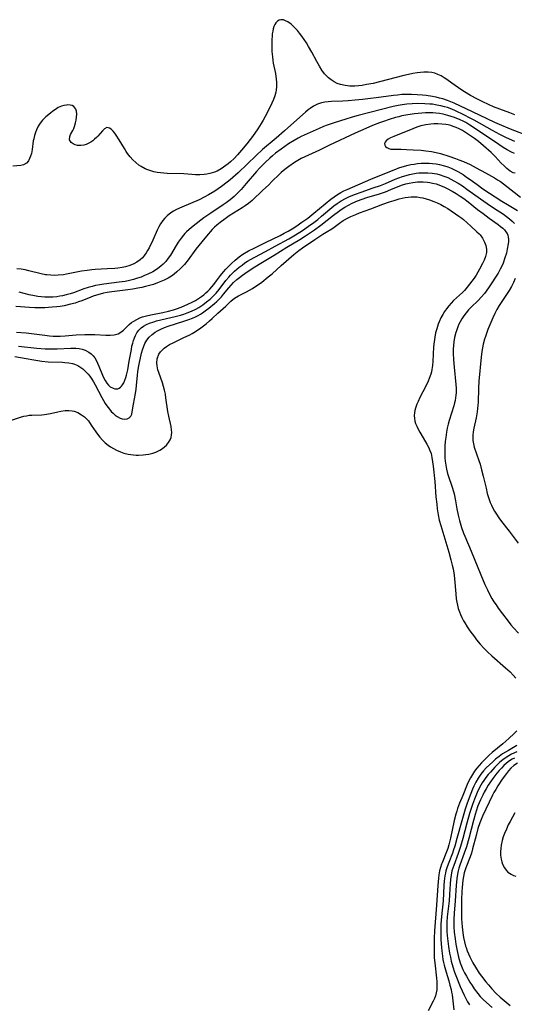
# Model space of a CAD drawing. Units: inches. Extents: x 2134697 to 2140166, y 197897 to 203356.
# Drawn here: x 2135060 to 2135155, y 200775 to 200965 of the extents above; entities that cross this region are included whole.
import ezdxf

# ---------------------------------------------------------------- set-up
doc = ezdxf.new("R2010")
doc.units = ezdxf.units.IN
doc.header["$MEASUREMENT"] = 0
doc.layers.add('c_08_T14S_R21E', color=5, linetype='Continuous')

msp = doc.modelspace()

# ---------------------------------------------------------------- linework, layer by layer
at = {"layer": 'c_08_T14S_R21E'}
for points in [[(2135155.29, 200946.99, 918), (2135154.32, 200947.37, 918), (2135152.37, 200948.06, 918), (2135151.17, 200948.51, 918), (2135150.31, 200948.88, 918), (2135148.99, 200949.51, 918), (2135148.03, 200950, 918), (2135146.7, 200950.72, 918), (2135145.53, 200951.39, 918), (2135145.05, 200951.7, 918), (2135144.39, 200952.15, 918), (2135143.1, 200953.1, 918), (2135142.12, 200953.79, 918), (2135141.62, 200954.12, 918), (2135141.02, 200954.47, 918), (2135140.41, 200954.78, 918), (2135139.82, 200955, 918), (2135139.2, 200955.15, 918), (2135138.55, 200955.22, 918), (2135137.7, 200955.21, 918), (2135137.04, 200955.16, 918), (2135136.37, 200955.07, 918), (2135135.58, 200954.93, 918), (2135134.72, 200954.75, 918), (2135133.85, 200954.55, 918), (2135129.09, 200953.32, 918), (2135127.87, 200953.04, 918), (2135126.63, 200952.79, 918), (2135125.75, 200952.65, 918), (2135125.05, 200952.56, 918), (2135124.37, 200952.52, 918), (2135123.86, 200952.5, 918), (2135123.35, 200952.52, 918), (2135122.49, 200952.6, 918), (2135121.59, 200952.8, 918), (2135120.96, 200953.03, 918), (2135120.36, 200953.33, 918), (2135119.8, 200953.69, 918), (2135119.27, 200954.11, 918), (2135118.89, 200954.47, 918), (2135118.51, 200954.9, 918), (2135117.99, 200955.61, 918), (2135117.52, 200956.37, 918), (2135117.01, 200957.26, 918), (2135116.04, 200959.08, 918), (2135115.41, 200960.18, 918), (2135115.01, 200960.84, 918), (2135114.56, 200961.51, 918), (2135114.1, 200962.15, 918), (2135113.68, 200962.7, 918), (2135113.25, 200963.23, 918), (2135112.81, 200963.72, 918), (2135112.42, 200964.11, 918), (2135112.03, 200964.46, 918), (2135111.39, 200964.91, 918), (2135110.97, 200965.14, 918), (2135110.56, 200965.28, 918), (2135110.06, 200965.33, 918), (2135109.73, 200965.26, 918), (2135109.4, 200965.07, 918), (2135109.06, 200964.7, 918), (2135108.88, 200964.38, 918), (2135108.72, 200964.02, 918), (2135108.59, 200963.6, 918), (2135108.48, 200963.14, 918), (2135108.4, 200962.63, 918), (2135108.34, 200962.1, 918), (2135108.31, 200961.58, 918), (2135108.28, 200960.41, 918), (2135108.32, 200959.19, 918), (2135108.41, 200958.13, 918), (2135108.5, 200957.47, 918), (2135108.59, 200956.95, 918), (2135109.02, 200954.94, 918), (2135109.11, 200954.38, 918), (2135109.16, 200953.93, 918), (2135109.21, 200953.18, 918), (2135109.2, 200952.43, 918), (2135109.12, 200951.7, 918), (2135109.06, 200951.37, 918), (2135108.86, 200950.6, 918), (2135108.61, 200949.91, 918), (2135108.32, 200949.22, 918), (2135107.81, 200948.15, 918), (2135107.02, 200946.63, 918), (2135106.65, 200945.96, 918), (2135106.26, 200945.29, 918), (2135105.58, 200944.25, 918), (2135104.56, 200942.8, 918), (2135104.1, 200942.17, 918), (2135103.46, 200941.34, 918), (2135102.45, 200940.12, 918), (2135101.66, 200939.21, 918), (2135101, 200938.52, 918), (2135100.32, 200937.89, 918), (2135099.89, 200937.52, 918), (2135099.44, 200937.17, 918), (2135098.98, 200936.83, 918), (2135098.51, 200936.52, 918), (2135097.73, 200936.1, 918), (2135097.2, 200935.88, 918), (2135096.32, 200935.63, 918), (2135095.77, 200935.53, 918), (2135095.2, 200935.45, 918), (2135094.41, 200935.4, 918), (2135093.54, 200935.4, 918), (2135092.83, 200935.43, 918), (2135091.31, 200935.54, 918), (2135088.06, 200935.66, 918), (2135086.77, 200935.75, 918), (2135086.13, 200935.83, 918), (2135085.5, 200935.95, 918), (2135084.9, 200936.12, 918), (2135084.36, 200936.31, 918), (2135083.83, 200936.55, 918), (2135083.02, 200937, 918), (2135082.62, 200937.27, 918), (2135082.01, 200937.74, 918), (2135081.44, 200938.27, 918), (2135080.92, 200938.85, 918), (2135080.44, 200939.47, 918), (2135080.16, 200939.89, 918), (2135079.8, 200940.47, 918), (2135078.79, 200942.16, 918), (2135078.23, 200943.03, 918), (2135077.97, 200943.4, 918), (2135077.62, 200943.83, 918), (2135077.28, 200944.17, 918), (2135076.96, 200944.4, 918), (2135076.41, 200944.49, 918), (2135075.97, 200944.27, 918), (2135075.55, 200943.88, 918), (2135074.69, 200942.87, 918), (2135074.4, 200942.56, 918), (2135074.06, 200942.24, 918), (2135073.7, 200941.95, 918), (2135073.32, 200941.68, 918), (2135072.92, 200941.46, 918), (2135072.45, 200941.26, 918), (2135071.96, 200941.12, 918), (2135071.36, 200941.03, 918), (2135070.74, 200941.05, 918), (2135070.28, 200941.17, 918), (2135069.88, 200941.35, 918), (2135069.49, 200941.65, 918), (2135069.2, 200942.13, 918), (2135069.25, 200942.75, 918), (2135069.42, 200943.14, 918), (2135069.82, 200943.94, 918), (2135070.01, 200944.35, 918), (2135070.15, 200944.71, 918), (2135070.38, 200945.43, 918), (2135070.49, 200945.92, 918), (2135070.58, 200946.53, 918), (2135070.6, 200947.12, 918), (2135070.54, 200947.68, 918), (2135070.43, 200948.03, 918), (2135070.26, 200948.33, 918), (2135070.01, 200948.57, 918), (2135069.7, 200948.74, 918), (2135069.32, 200948.84, 918), (2135068.89, 200948.88, 918), (2135068.61, 200948.86, 918), (2135068.13, 200948.78, 918), (2135067.65, 200948.64, 918), (2135067.04, 200948.36, 918), (2135066.49, 200948.02, 918), (2135066, 200947.67, 918), (2135065.51, 200947.29, 918), (2135064.64, 200946.55, 918), (2135064.01, 200945.92, 918), (2135063.55, 200945.37, 918), (2135063.16, 200944.78, 918), (2135062.82, 200944.09, 918), (2135062.6, 200943.52, 918), (2135062.42, 200942.94, 918), (2135062.28, 200942.34, 918), (2135062.2, 200941.91, 918), (2135061.98, 200940.27, 918), (2135061.83, 200939.52, 918), (2135061.68, 200939, 918), (2135061.49, 200938.5, 918), (2135061.25, 200938.06, 918), (2135060.86, 200937.6, 918), (2135060.29, 200937.29, 918), (2135059.78, 200937.19, 918), (2135058.26, 200937.08, 918)], [(2135158.09, 200942.8, 916), (2135154.42, 200944.22, 916), (2135152.31, 200945.08, 916), (2135151.42, 200945.48, 916), (2135148.43, 200946.91, 916), (2135145.85, 200948.12, 916), (2135143.57, 200949.23, 916), (2135142.92, 200949.5, 916), (2135142.27, 200949.74, 916), (2135141.36, 200950.03, 916), (2135140.71, 200950.2, 916), (2135140.06, 200950.35, 916), (2135139.37, 200950.48, 916), (2135138.13, 200950.67, 916), (2135137.42, 200950.75, 916), (2135136.42, 200950.84, 916), (2135135.27, 200950.89, 916), (2135134.41, 200950.9, 916), (2135133.4, 200950.86, 916), (2135132.61, 200950.79, 916), (2135131.82, 200950.7, 916), (2135128.46, 200950.22, 916), (2135127.37, 200950.09, 916), (2135125.81, 200949.92, 916), (2135124.38, 200949.79, 916), (2135123.09, 200949.69, 916), (2135122.01, 200949.62, 916), (2135119.84, 200949.53, 916), (2135119.18, 200949.48, 916), (2135118.53, 200949.39, 916), (2135117.88, 200949.25, 916), (2135117.11, 200949, 916), (2135116.39, 200948.65, 916), (2135115.71, 200948.21, 916), (2135115.34, 200947.93, 916), (2135114.84, 200947.5, 916), (2135112.57, 200945.46, 916), (2135110.73, 200943.88, 916), (2135109.15, 200942.48, 916), (2135106.52, 200940.26, 916), (2135105.25, 200939.09, 916), (2135101.78, 200935.74, 916), (2135100.78, 200934.85, 916), (2135100.26, 200934.42, 916), (2135099.65, 200933.94, 916), (2135098.58, 200933.15, 916), (2135097.91, 200932.68, 916), (2135097.26, 200932.25, 916), (2135096.09, 200931.54, 916), (2135095.33, 200931.12, 916), (2135094.25, 200930.58, 916), (2135090.89, 200929.14, 916), (2135089.85, 200928.65, 916), (2135089.3, 200928.35, 916), (2135088.78, 200928.02, 916), (2135088.05, 200927.46, 916), (2135087.61, 200927.04, 916), (2135087.22, 200926.57, 916), (2135086.78, 200925.91, 916), (2135086.46, 200925.31, 916), (2135086.16, 200924.7, 916), (2135085.3, 200922.77, 916), (2135084.57, 200921.26, 916), (2135084.3, 200920.78, 916), (2135084.02, 200920.31, 916), (2135083.71, 200919.85, 916), (2135083.31, 200919.37, 916), (2135082.86, 200918.93, 916), (2135082.22, 200918.48, 916), (2135081.64, 200918.17, 916), (2135080.86, 200917.87, 916), (2135080.03, 200917.64, 916), (2135079.37, 200917.5, 916), (2135078.54, 200917.38, 916), (2135077.95, 200917.31, 916), (2135076.48, 200917.21, 916), (2135074.18, 200917.09, 916), (2135073.51, 200917.03, 916), (2135072.61, 200916.92, 916), (2135071.52, 200916.76, 916), (2135068.63, 200916.2, 916), (2135068.01, 200916.09, 916), (2135067.04, 200915.98, 916), (2135066.31, 200915.95, 916), (2135065.57, 200915.97, 916), (2135064.84, 200916.04, 916), (2135064.53, 200916.08, 916), (2135063.71, 200916.24, 916), (2135061.34, 200916.84, 916), (2135060.64, 200917, 916), (2135059.85, 200917.14, 916), (2135059.05, 200917.25, 916)], [(2135155.24, 200941.84, 914), (2135153.66, 200942.55, 914), (2135152.39, 200943.17, 914), (2135150.94, 200943.92, 914), (2135147.38, 200945.93, 914), (2135146.62, 200946.35, 914), (2135145.4, 200946.97, 914), (2135143.83, 200947.71, 914), (2135143.1, 200948.03, 914), (2135142.26, 200948.35, 914), (2135141.66, 200948.53, 914), (2135140.94, 200948.71, 914), (2135140.22, 200948.86, 914), (2135139.37, 200948.99, 914), (2135138.87, 200949.04, 914), (2135137.85, 200949.11, 914), (2135136.43, 200949.12, 914), (2135135.45, 200949.09, 914), (2135134.43, 200949.02, 914), (2135133.48, 200948.9, 914), (2135132.7, 200948.75, 914), (2135131.74, 200948.54, 914), (2135125, 200946.81, 914), (2135123.85, 200946.49, 914), (2135122.61, 200946.12, 914), (2135120.36, 200945.42, 914), (2135119.02, 200944.98, 914), (2135118.27, 200944.7, 914), (2135117.45, 200944.35, 914), (2135113.99, 200942.76, 914), (2135113.39, 200942.47, 914), (2135112.59, 200942.03, 914), (2135111.54, 200941.38, 914), (2135110.09, 200940.36, 914), (2135109.02, 200939.54, 914), (2135108.42, 200939.05, 914), (2135107.92, 200938.61, 914), (2135106.99, 200937.75, 914), (2135106.55, 200937.32, 914), (2135105.92, 200936.67, 914), (2135105.35, 200936.04, 914), (2135103.37, 200933.73, 914), (2135102.35, 200932.57, 914), (2135101.71, 200931.88, 914), (2135101.01, 200931.21, 914), (2135100.28, 200930.57, 914), (2135099.45, 200929.95, 914), (2135098.9, 200929.58, 914), (2135096.49, 200928, 914), (2135095.19, 200927.08, 914), (2135093.11, 200925.49, 914), (2135092.33, 200924.84, 914), (2135091.84, 200924.39, 914), (2135091.52, 200924.05, 914), (2135091.22, 200923.72, 914), (2135090.78, 200923.17, 914), (2135090.23, 200922.37, 914), (2135089.82, 200921.73, 914), (2135088.69, 200919.89, 914), (2135088.29, 200919.28, 914), (2135087.79, 200918.65, 914), (2135087.31, 200918.15, 914), (2135086.82, 200917.71, 914), (2135086.29, 200917.3, 914), (2135085.79, 200916.98, 914), (2135085.28, 200916.67, 914), (2135084.36, 200916.21, 914), (2135083.72, 200915.91, 914), (2135083.05, 200915.64, 914), (2135082.35, 200915.39, 914), (2135081.57, 200915.16, 914), (2135080.78, 200914.96, 914), (2135079.98, 200914.8, 914), (2135078.81, 200914.62, 914), (2135075.83, 200914.25, 914), (2135075.03, 200914.13, 914), (2135074.23, 200913.98, 914), (2135073.56, 200913.82, 914), (2135072.82, 200913.61, 914), (2135072, 200913.34, 914), (2135069.99, 200912.62, 914), (2135069.34, 200912.41, 914), (2135068.58, 200912.19, 914), (2135067.82, 200912.01, 914), (2135067.34, 200911.92, 914), (2135066.73, 200911.84, 914), (2135065.95, 200911.76, 914), (2135065.17, 200911.73, 914), (2135064.45, 200911.75, 914), (2135063.74, 200911.8, 914), (2135063.09, 200911.88, 914), (2135062.44, 200911.99, 914), (2135061.4, 200912.21, 914), (2135059.44, 200912.71, 914)], [(2135155.2, 200939.47, 912), (2135154.63, 200939.74, 912), (2135153.82, 200940.18, 912), (2135153.03, 200940.66, 912), (2135152.17, 200941.22, 912), (2135148.45, 200943.76, 912), (2135146.6, 200944.98, 912), (2135145.78, 200945.46, 912), (2135145.26, 200945.73, 912), (2135144.72, 200945.98, 912), (2135143.64, 200946.42, 912), (2135142.98, 200946.65, 912), (2135142.31, 200946.85, 912), (2135141.41, 200947.07, 912), (2135140.72, 200947.19, 912), (2135140.03, 200947.28, 912), (2135139.4, 200947.33, 912), (2135138.74, 200947.34, 912), (2135138.01, 200947.33, 912), (2135137.28, 200947.29, 912), (2135135.87, 200947.15, 912), (2135134.59, 200946.97, 912), (2135133.46, 200946.74, 912), (2135132.84, 200946.59, 912), (2135132.21, 200946.43, 912), (2135130.99, 200946.08, 912), (2135129.86, 200945.7, 912), (2135129.14, 200945.43, 912), (2135127.77, 200944.88, 912), (2135126.5, 200944.34, 912), (2135124.4, 200943.39, 912), (2135119.44, 200941.08, 912), (2135117.55, 200940.16, 912), (2135114.66, 200938.84, 912), (2135113.97, 200938.51, 912), (2135113.3, 200938.15, 912), (2135112.67, 200937.75, 912), (2135111.6, 200937, 912), (2135110.85, 200936.43, 912), (2135110.12, 200935.84, 912), (2135109.7, 200935.46, 912), (2135108.39, 200934.13, 912), (2135107.65, 200933.41, 912), (2135106.55, 200932.4, 912), (2135104.49, 200930.45, 912), (2135103.79, 200929.86, 912), (2135103.15, 200929.38, 912), (2135102.57, 200928.99, 912), (2135100.09, 200927.44, 912), (2135099.3, 200926.91, 912), (2135098.34, 200926.2, 912), (2135097.7, 200925.67, 912), (2135097.23, 200925.24, 912), (2135096.78, 200924.79, 912), (2135096.4, 200924.39, 912), (2135096.04, 200923.98, 912), (2135095.36, 200923.17, 912), (2135093.64, 200921, 912), (2135092.11, 200918.96, 912), (2135091.41, 200918.08, 912), (2135091.18, 200917.81, 912), (2135090.59, 200917.2, 912), (2135089.97, 200916.63, 912), (2135089.44, 200916.21, 912), (2135088.89, 200915.82, 912), (2135088.26, 200915.44, 912), (2135087.52, 200915.05, 912), (2135086.86, 200914.75, 912), (2135086.18, 200914.49, 912), (2135085.41, 200914.23, 912), (2135084.67, 200914, 912), (2135083.9, 200913.79, 912), (2135083.16, 200913.62, 912), (2135082.42, 200913.47, 912), (2135081.41, 200913.3, 912), (2135080.47, 200913.18, 912), (2135077.36, 200912.79, 912), (2135076.51, 200912.65, 912), (2135075.77, 200912.5, 912), (2135075.1, 200912.34, 912), (2135074.43, 200912.14, 912), (2135073.78, 200911.93, 912), (2135073.34, 200911.77, 912), (2135071.59, 200911.07, 912), (2135070.94, 200910.83, 912), (2135070.28, 200910.62, 912), (2135069.39, 200910.37, 912), (2135068.16, 200910.11, 912), (2135067.37, 200909.98, 912), (2135066.78, 200909.9, 912), (2135065.82, 200909.8, 912), (2135064.41, 200909.71, 912), (2135063.24, 200909.69, 912), (2135062.5, 200909.7, 912), (2135061.45, 200909.75, 912), (2135058.85, 200909.98, 912)], [(2135155.31, 200935.67, 910), (2135154.98, 200935.79, 910), (2135154.35, 200936.1, 910), (2135154.03, 200936.32, 910), (2135153.72, 200936.58, 910), (2135153.19, 200937.09, 910), (2135152.64, 200937.65, 910), (2135151.5, 200938.92, 910), (2135150.7, 200939.7, 910), (2135149.22, 200941, 910), (2135148.22, 200941.84, 910), (2135147.48, 200942.39, 910), (2135146.91, 200942.79, 910), (2135145.74, 200943.57, 910), (2135145.14, 200943.93, 910), (2135144.49, 200944.27, 910), (2135143.92, 200944.52, 910), (2135143.35, 200944.74, 910), (2135142.87, 200944.88, 910), (2135142.39, 200945, 910), (2135141.93, 200945.09, 910), (2135141.16, 200945.19, 910), (2135140.39, 200945.23, 910), (2135139.61, 200945.22, 910), (2135139.01, 200945.17, 910), (2135138.05, 200945.03, 910), (2135137.1, 200944.81, 910), (2135136.3, 200944.56, 910), (2135135.55, 200944.29, 910), (2135131.89, 200942.8, 910), (2135131.23, 200942.5, 910), (2135130.79, 200942.25, 910), (2135130.41, 200941.96, 910), (2135130.21, 200941.71, 910), (2135130.11, 200941.41, 910), (2135130.13, 200941.12, 910), (2135130.27, 200940.85, 910), (2135130.52, 200940.63, 910), (2135130.91, 200940.44, 910), (2135131.31, 200940.36, 910), (2135131.77, 200940.33, 910), (2135133.3, 200940.3, 910), (2135134.32, 200940.26, 910), (2135135.62, 200940.21, 910), (2135137.19, 200940.11, 910), (2135138.04, 200940.04, 910), (2135139.16, 200939.89, 910), (2135140.06, 200939.7, 910), (2135140.93, 200939.47, 910), (2135142.51, 200938.98, 910), (2135143.81, 200938.52, 910), (2135144.46, 200938.27, 910), (2135145.34, 200937.92, 910), (2135146.62, 200937.35, 910), (2135147.82, 200936.75, 910), (2135149.6, 200935.77, 910), (2135151.34, 200934.78, 910), (2135151.92, 200934.43, 910), (2135152.48, 200934.07, 910), (2135153.1, 200933.62, 910), (2135155.14, 200932.02, 910), (2135156.38, 200931.08, 910)], [(2135058.95, 200905.01, 912), (2135060.81, 200904.84, 912), (2135064.42, 200904.39, 912), (2135065.34, 200904.3, 912), (2135066.05, 200904.25, 912), (2135066.76, 200904.22, 912), (2135067.4, 200904.23, 912), (2135068.33, 200904.28, 912), (2135070.5, 200904.47, 912), (2135072.19, 200904.56, 912), (2135073.4, 200904.56, 912), (2135074.09, 200904.54, 912), (2135076.22, 200904.42, 912), (2135077.09, 200904.41, 912), (2135077.86, 200904.47, 912), (2135078.6, 200904.66, 912), (2135079.15, 200904.99, 912), (2135079.61, 200905.38, 912), (2135080.72, 200906.45, 912), (2135081.19, 200906.84, 912), (2135081.64, 200907.15, 912), (2135082.2, 200907.47, 912), (2135082.8, 200907.75, 912), (2135083.32, 200907.94, 912), (2135084.11, 200908.17, 912), (2135084.93, 200908.36, 912), (2135087.24, 200908.8, 912), (2135088.33, 200909.03, 912), (2135089.29, 200909.29, 912), (2135089.91, 200909.49, 912), (2135090.79, 200909.82, 912), (2135092.09, 200910.39, 912), (2135092.9, 200910.78, 912), (2135093.54, 200911.12, 912), (2135094.15, 200911.49, 912), (2135094.71, 200911.88, 912), (2135095.15, 200912.21, 912), (2135095.58, 200912.57, 912), (2135095.94, 200912.91, 912), (2135096.29, 200913.27, 912), (2135096.7, 200913.72, 912), (2135097.1, 200914.19, 912), (2135097.64, 200914.89, 912), (2135098.4, 200915.92, 912), (2135098.99, 200916.67, 912), (2135099.41, 200917.15, 912), (2135099.85, 200917.62, 912), (2135100.51, 200918.28, 912), (2135101.22, 200918.92, 912), (2135101.96, 200919.51, 912), (2135102.73, 200920.05, 912), (2135103.8, 200920.68, 912), (2135104.86, 200921.23, 912), (2135107.06, 200922.33, 912), (2135109.89, 200923.69, 912), (2135110.67, 200924.08, 912), (2135111.45, 200924.5, 912), (2135112.23, 200924.97, 912), (2135112.94, 200925.43, 912), (2135114.11, 200926.23, 912), (2135115.25, 200927.04, 912), (2135116.41, 200927.96, 912), (2135119.69, 200930.67, 912), (2135120.34, 200931.15, 912), (2135120.97, 200931.56, 912), (2135121.62, 200931.94, 912), (2135122.23, 200932.26, 912), (2135122.86, 200932.55, 912), (2135127.41, 200934.52, 912), (2135130.78, 200935.92, 912), (2135132.25, 200936.5, 912), (2135132.82, 200936.71, 912), (2135133.51, 200936.93, 912), (2135134.63, 200937.23, 912), (2135135.16, 200937.34, 912), (2135135.81, 200937.46, 912), (2135136.46, 200937.54, 912), (2135137.14, 200937.6, 912), (2135137.83, 200937.63, 912), (2135138.7, 200937.61, 912), (2135139.38, 200937.56, 912), (2135140.06, 200937.47, 912), (2135140.72, 200937.34, 912), (2135141.7, 200937.09, 912), (2135142.3, 200936.89, 912), (2135142.96, 200936.64, 912), (2135143.62, 200936.34, 912), (2135144.27, 200936.01, 912), (2135145.27, 200935.41, 912), (2135145.96, 200934.95, 912), (2135146.64, 200934.46, 912), (2135147.96, 200933.48, 912), (2135149.07, 200932.7, 912), (2135152.75, 200930.32, 912), (2135153.88, 200929.62, 912), (2135155.81, 200928.51, 912)], [(2135059.33, 200902.32, 914), (2135062.91, 200901.92, 914), (2135064.47, 200901.8, 914), (2135065.65, 200901.76, 914), (2135066.82, 200901.78, 914), (2135069.43, 200901.92, 914), (2135069.93, 200901.92, 914), (2135070.43, 200901.9, 914), (2135071.09, 200901.81, 914), (2135071.66, 200901.68, 914), (2135072.22, 200901.49, 914), (2135072.92, 200901.13, 914), (2135073.37, 200900.8, 914), (2135073.77, 200900.4, 914), (2135074.08, 200900.02, 914), (2135074.35, 200899.6, 914), (2135074.64, 200899.04, 914), (2135074.89, 200898.46, 914), (2135075.59, 200896.7, 914), (2135075.79, 200896.26, 914), (2135076.09, 200895.69, 914), (2135076.41, 200895.17, 914), (2135076.74, 200894.76, 914), (2135077.07, 200894.45, 914), (2135077.61, 200894.15, 914), (2135077.93, 200894.07, 914), (2135078.25, 200894.05, 914), (2135078.53, 200894.08, 914), (2135078.8, 200894.18, 914), (2135079.05, 200894.35, 914), (2135079.28, 200894.58, 914), (2135079.46, 200894.82, 914), (2135079.69, 200895.22, 914), (2135079.9, 200895.72, 914), (2135080.09, 200896.27, 914), (2135080.21, 200896.7, 914), (2135080.45, 200897.74, 914), (2135080.76, 200899.38, 914), (2135081.15, 200901.66, 914), (2135081.27, 200902.29, 914), (2135081.42, 200902.9, 914), (2135081.56, 200903.4, 914), (2135081.74, 200903.87, 914), (2135081.96, 200904.37, 914), (2135082.21, 200904.84, 914), (2135082.6, 200905.36, 914), (2135082.83, 200905.62, 914), (2135083.07, 200905.83, 914), (2135083.48, 200906.13, 914), (2135084.05, 200906.45, 914), (2135084.66, 200906.72, 914), (2135085.5, 200907.01, 914), (2135086.03, 200907.16, 914), (2135089.65, 200908.01, 914), (2135090.67, 200908.29, 914), (2135091.27, 200908.48, 914), (2135091.97, 200908.73, 914), (2135092.8, 200909.07, 914), (2135093.6, 200909.46, 914), (2135094.18, 200909.78, 914), (2135094.96, 200910.28, 914), (2135095.71, 200910.82, 914), (2135096.41, 200911.39, 914), (2135096.99, 200911.92, 914), (2135097.54, 200912.5, 914), (2135098.12, 200913.22, 914), (2135099.41, 200914.94, 914), (2135099.99, 200915.64, 914), (2135100.34, 200916.02, 914), (2135101.09, 200916.75, 914), (2135102.01, 200917.53, 914), (2135102.54, 200917.95, 914), (2135103.11, 200918.36, 914), (2135103.61, 200918.69, 914), (2135104.19, 200919.03, 914), (2135105.04, 200919.5, 914), (2135107.08, 200920.57, 914), (2135108.93, 200921.59, 914), (2135111.6, 200923.03, 914), (2135112.89, 200923.78, 914), (2135114.22, 200924.64, 914), (2135115.37, 200925.45, 914), (2135116.41, 200926.2, 914), (2135117.17, 200926.78, 914), (2135117.91, 200927.37, 914), (2135120.3, 200929.37, 914), (2135120.93, 200929.85, 914), (2135121.33, 200930.12, 914), (2135121.71, 200930.37, 914), (2135122.52, 200930.81, 914), (2135123.32, 200931.19, 914), (2135124.47, 200931.65, 914), (2135125.59, 200932.06, 914), (2135127.91, 200932.84, 914), (2135129.31, 200933.34, 914), (2135130.26, 200933.71, 914), (2135132.13, 200934.51, 914), (2135132.83, 200934.79, 914), (2135133.54, 200935.04, 914), (2135134.28, 200935.27, 914), (2135134.91, 200935.43, 914), (2135135.54, 200935.57, 914), (2135136.18, 200935.67, 914), (2135136.7, 200935.73, 914), (2135137.56, 200935.79, 914), (2135138.43, 200935.78, 914), (2135139.29, 200935.7, 914), (2135140.18, 200935.54, 914), (2135140.86, 200935.36, 914), (2135141.52, 200935.14, 914), (2135142.31, 200934.83, 914), (2135142.91, 200934.54, 914), (2135143.5, 200934.23, 914), (2135144.33, 200933.75, 914), (2135145.14, 200933.22, 914), (2135146.01, 200932.63, 914), (2135148.61, 200930.76, 914), (2135149.9, 200929.86, 914), (2135151.14, 200929.02, 914), (2135153.05, 200927.76, 914), (2135153.66, 200927.33, 914), (2135154.25, 200926.88, 914), (2135154.76, 200926.43, 914), (2135155.22, 200925.96, 914)], [(2135058.63, 200900.32, 916), (2135060.81, 200899.89, 916), (2135062.28, 200899.62, 916), (2135063.85, 200899.39, 916), (2135065.08, 200899.28, 916), (2135067.84, 200899.18, 916), (2135068.31, 200899.15, 916), (2135069.07, 200899.08, 916), (2135069.81, 200898.94, 916), (2135070.15, 200898.84, 916), (2135070.8, 200898.57, 916), (2135071.4, 200898.2, 916), (2135071.79, 200897.91, 916), (2135072.32, 200897.41, 916), (2135072.82, 200896.86, 916), (2135073.13, 200896.47, 916), (2135073.5, 200895.95, 916), (2135073.85, 200895.4, 916), (2135074.17, 200894.83, 916), (2135075.47, 200892.35, 916), (2135076.11, 200891.23, 916), (2135076.39, 200890.8, 916), (2135076.9, 200890.11, 916), (2135077.26, 200889.7, 916), (2135077.64, 200889.33, 916), (2135078.03, 200888.98, 916), (2135078.44, 200888.68, 916), (2135078.99, 200888.39, 916), (2135079.41, 200888.25, 916), (2135079.91, 200888.2, 916), (2135080.35, 200888.28, 916), (2135080.72, 200888.46, 916), (2135081.03, 200888.77, 916), (2135081.22, 200889.15, 916), (2135081.32, 200889.58, 916), (2135081.55, 200891.08, 916), (2135081.93, 200893.16, 916), (2135082.06, 200893.96, 916), (2135082.14, 200894.68, 916), (2135082.32, 200896.67, 916), (2135082.4, 200897.36, 916), (2135082.55, 200898.18, 916), (2135082.68, 200898.83, 916), (2135083.14, 200900.91, 916), (2135083.33, 200901.61, 916), (2135083.55, 200902.28, 916), (2135083.77, 200902.79, 916), (2135084.15, 200903.43, 916), (2135084.61, 200904.01, 916), (2135085.15, 200904.52, 916), (2135085.75, 200904.97, 916), (2135086.19, 200905.24, 916), (2135086.87, 200905.59, 916), (2135087.59, 200905.9, 916), (2135088.3, 200906.15, 916), (2135091.27, 200907.09, 916), (2135092.28, 200907.43, 916), (2135092.99, 200907.71, 916), (2135093.55, 200907.96, 916), (2135094.09, 200908.23, 916), (2135094.51, 200908.47, 916), (2135094.93, 200908.73, 916), (2135095.7, 200909.28, 916), (2135096.14, 200909.62, 916), (2135097.22, 200910.51, 916), (2135097.69, 200910.94, 916), (2135098.13, 200911.38, 916), (2135098.55, 200911.83, 916), (2135098.95, 200912.3, 916), (2135099.97, 200913.56, 916), (2135100.43, 200914.09, 916), (2135100.92, 200914.6, 916), (2135101.51, 200915.14, 916), (2135102.05, 200915.58, 916), (2135102.62, 200916.02, 916), (2135103.53, 200916.67, 916), (2135104.99, 200917.63, 916), (2135106.19, 200918.35, 916), (2135108.74, 200919.84, 916), (2135111.22, 200921.39, 916), (2135113.74, 200922.91, 916), (2135114.84, 200923.61, 916), (2135116.53, 200924.76, 916), (2135117.79, 200925.66, 916), (2135119.02, 200926.6, 916), (2135120.22, 200927.58, 916), (2135121.16, 200928.32, 916), (2135121.69, 200928.69, 916), (2135122.42, 200929.15, 916), (2135123.11, 200929.53, 916), (2135123.81, 200929.88, 916), (2135124.85, 200930.33, 916), (2135125.76, 200930.66, 916), (2135126.69, 200930.97, 916), (2135129.1, 200931.72, 916), (2135130.26, 200932.12, 916), (2135131.32, 200932.53, 916), (2135132.73, 200933.11, 916), (2135133.59, 200933.42, 916), (2135134.22, 200933.62, 916), (2135134.88, 200933.77, 916), (2135135.54, 200933.9, 916), (2135136.48, 200934.01, 916), (2135137.03, 200934.03, 916), (2135137.58, 200934.02, 916), (2135138.38, 200933.96, 916), (2135138.87, 200933.89, 916), (2135139.35, 200933.79, 916), (2135140.06, 200933.61, 916), (2135140.88, 200933.34, 916), (2135141.68, 200933, 916), (2135142.09, 200932.81, 916), (2135143.15, 200932.24, 916), (2135143.91, 200931.78, 916), (2135144.68, 200931.28, 916), (2135145.39, 200930.8, 916), (2135146.26, 200930.15, 916), (2135148.08, 200928.71, 916), (2135149.16, 200927.88, 916), (2135150.31, 200927.03, 916), (2135152.07, 200925.78, 916), (2135152.53, 200925.43, 916), (2135152.97, 200925.06, 916), (2135153.29, 200924.74, 916), (2135153.56, 200924.4, 916), (2135153.77, 200924.07, 916), (2135153.91, 200923.73, 916), (2135154.01, 200923.32, 916), (2135154.05, 200922.9, 916), (2135154.04, 200922.47, 916), (2135153.99, 200922.05, 916), (2135153.81, 200921.04, 916), (2135153.63, 200920.25, 916), (2135153.36, 200919.34, 916), (2135153.01, 200918.33, 916), (2135152.75, 200917.73, 916), (2135152.46, 200917.14, 916), (2135152.02, 200916.36, 916), (2135151.54, 200915.59, 916), (2135150.83, 200914.5, 916), (2135150.18, 200913.54, 916), (2135149.38, 200912.47, 916), (2135148.82, 200911.79, 916), (2135148.18, 200911.11, 916), (2135146.82, 200909.79, 916), (2135146.34, 200909.29, 916), (2135145.84, 200908.73, 916), (2135145.43, 200908.17, 916), (2135145.04, 200907.59, 916), (2135144.7, 200906.99, 916), (2135144.47, 200906.52, 916), (2135144.25, 200906.03, 916), (2135144.04, 200905.47, 916), (2135143.85, 200904.9, 916), (2135143.61, 200903.98, 916), (2135143.46, 200903.13, 916), (2135143.39, 200902.44, 916), (2135143.35, 200901.68, 916), (2135143.35, 200900.92, 916), (2135143.41, 200899.68, 916), (2135143.52, 200898.26, 916), (2135143.89, 200894.92, 916), (2135143.93, 200894.17, 916), (2135143.91, 200893.28, 916), (2135143.87, 200892.8, 916), (2135143.81, 200892.32, 916), (2135143.72, 200891.82, 916), (2135143.61, 200891.33, 916), (2135143.45, 200890.75, 916), (2135142.59, 200887.94, 916), (2135142.4, 200887.2, 916), (2135142.22, 200886.46, 916), (2135142.08, 200885.71, 916), (2135141.92, 200884.66, 916), (2135141.82, 200883.85, 916), (2135141.76, 200883.04, 916), (2135141.73, 200882.17, 916), (2135141.73, 200881.34, 916), (2135141.76, 200880.72, 916), (2135141.81, 200880.11, 916), (2135141.92, 200879.28, 916), (2135142.06, 200878.56, 916), (2135142.28, 200877.73, 916), (2135142.54, 200876.92, 916), (2135143.06, 200875.42, 916), (2135143.24, 200874.84, 916), (2135143.53, 200873.76, 916), (2135143.8, 200872.43, 916), (2135144.08, 200870.86, 916), (2135144.32, 200869.65, 916), (2135144.57, 200868.62, 916), (2135144.97, 200867.26, 916), (2135145.36, 200866.18, 916), (2135145.58, 200865.63, 916), (2135146.84, 200862.73, 916), (2135148.69, 200858.13, 916), (2135149.49, 200856.24, 916), (2135149.96, 200855.22, 916), (2135150.51, 200854.14, 916), (2135150.85, 200853.54, 916), (2135151.21, 200852.95, 916), (2135151.64, 200852.31, 916), (2135152.08, 200851.68, 916), (2135152.88, 200850.6, 916), (2135153.97, 200849.19, 916), (2135154.52, 200848.51, 916), (2135155.04, 200847.89, 916), (2135155.95, 200846.85, 916)], [(2135057.41, 200887.84, 918), (2135059.72, 200888.56, 918), (2135060.39, 200888.75, 918), (2135060.9, 200888.86, 918), (2135061.41, 200888.94, 918), (2135061.92, 200888.99, 918), (2135063.88, 200889.04, 918), (2135064.39, 200889.08, 918), (2135064.77, 200889.14, 918), (2135065.54, 200889.31, 918), (2135066.92, 200889.64, 918), (2135067.53, 200889.75, 918), (2135068.39, 200889.85, 918), (2135069.06, 200889.86, 918), (2135069.71, 200889.81, 918), (2135070.13, 200889.71, 918), (2135070.84, 200889.45, 918), (2135071.5, 200889.06, 918), (2135072.07, 200888.63, 918), (2135072.42, 200888.3, 918), (2135072.84, 200887.85, 918), (2135073.41, 200887.06, 918), (2135074.26, 200885.76, 918), (2135074.6, 200885.28, 918), (2135075.06, 200884.7, 918), (2135075.55, 200884.16, 918), (2135076.11, 200883.64, 918), (2135076.7, 200883.17, 918), (2135077.14, 200882.86, 918), (2135077.69, 200882.52, 918), (2135078.26, 200882.22, 918), (2135079.03, 200881.86, 918), (2135079.71, 200881.63, 918), (2135080.57, 200881.43, 918), (2135081.07, 200881.35, 918), (2135081.58, 200881.3, 918), (2135082.06, 200881.27, 918), (2135082.54, 200881.27, 918), (2135083.42, 200881.3, 918), (2135083.97, 200881.36, 918), (2135084.52, 200881.45, 918), (2135085.31, 200881.64, 918), (2135085.9, 200881.85, 918), (2135086.69, 200882.23, 918), (2135087.16, 200882.52, 918), (2135087.59, 200882.84, 918), (2135087.94, 200883.17, 918), (2135088.34, 200883.66, 918), (2135088.65, 200884.19, 918), (2135088.82, 200884.65, 918), (2135088.92, 200885.14, 918), (2135088.95, 200885.62, 918), (2135088.92, 200886.11, 918), (2135088.82, 200886.77, 918), (2135088.38, 200888.8, 918), (2135088.23, 200889.69, 918), (2135087.85, 200892.31, 918), (2135087.73, 200893.05, 918), (2135087.58, 200893.77, 918), (2135087.39, 200894.5, 918), (2135087.17, 200895.19, 918), (2135086.46, 200897.18, 918), (2135086.29, 200897.75, 918), (2135086.13, 200898.47, 918), (2135086.08, 200899.1, 918), (2135086.14, 200899.85, 918), (2135086.46, 200900.74, 918), (2135086.77, 200901.19, 918), (2135087.15, 200901.6, 918), (2135087.52, 200901.91, 918), (2135087.92, 200902.21, 918), (2135088.53, 200902.59, 918), (2135089.21, 200902.96, 918), (2135091.19, 200903.88, 918), (2135092.48, 200904.51, 918), (2135092.91, 200904.74, 918), (2135093.54, 200905.12, 918), (2135094.57, 200905.83, 918), (2135095.6, 200906.6, 918), (2135096.28, 200907.16, 918), (2135096.79, 200907.64, 918), (2135097.85, 200908.68, 918), (2135099.44, 200910.04, 918), (2135100.41, 200910.97, 918), (2135101.11, 200911.55, 918), (2135101.84, 200912, 918), (2135103.41, 200912.8, 918), (2135104.59, 200913.44, 918), (2135105.05, 200913.73, 918), (2135105.72, 200914.18, 918), (2135106.37, 200914.67, 918), (2135107.62, 200915.65, 918), (2135108.34, 200916.24, 918), (2135110.13, 200917.89, 918), (2135112.53, 200919.96, 918), (2135113.54, 200920.79, 918), (2135114.21, 200921.27, 918), (2135116.64, 200922.87, 918), (2135118.15, 200923.91, 918), (2135118.82, 200924.33, 918), (2135119.87, 200924.97, 918), (2135120.38, 200925.3, 918), (2135121.37, 200926.04, 918), (2135122.1, 200926.55, 918), (2135122.35, 200926.7, 918), (2135122.94, 200927.02, 918), (2135123.55, 200927.31, 918), (2135124.52, 200927.73, 918), (2135125.27, 200928.03, 918), (2135127.42, 200928.84, 918), (2135129.77, 200929.71, 918), (2135131.03, 200930.16, 918), (2135131.96, 200930.45, 918), (2135132.89, 200930.72, 918), (2135133.51, 200930.87, 918), (2135134.08, 200930.98, 918), (2135134.65, 200931.06, 918), (2135135.23, 200931.11, 918), (2135135.81, 200931.13, 918), (2135136.4, 200931.1, 918), (2135136.95, 200931.03, 918), (2135137.5, 200930.92, 918), (2135138.15, 200930.74, 918), (2135138.78, 200930.53, 918), (2135139.59, 200930.22, 918), (2135140.27, 200929.94, 918), (2135140.94, 200929.63, 918), (2135141.59, 200929.29, 918), (2135142.32, 200928.85, 918), (2135144.46, 200927.42, 918), (2135145.02, 200927.01, 918), (2135145.34, 200926.75, 918), (2135146.75, 200925.44, 918), (2135147.93, 200924.4, 918), (2135148.35, 200923.98, 918), (2135148.55, 200923.76, 918), (2135149.01, 200923.12, 918), (2135149.22, 200922.75, 918), (2135149.41, 200922.38, 918), (2135149.67, 200921.72, 918), (2135149.8, 200921.04, 918), (2135149.77, 200920.35, 918), (2135149.6, 200919.63, 918), (2135149.33, 200918.9, 918), (2135149.04, 200918.26, 918), (2135148.44, 200917.13, 918), (2135148.11, 200916.56, 918), (2135147.77, 200915.99, 918), (2135147.39, 200915.41, 918), (2135146.98, 200914.84, 918), (2135146.06, 200913.66, 918), (2135145.55, 200913.07, 918), (2135145.14, 200912.64, 918), (2135143.43, 200911.08, 918), (2135142.97, 200910.6, 918), (2135142.54, 200910.1, 918), (2135142.08, 200909.52, 918), (2135141.7, 200908.97, 918), (2135141.33, 200908.39, 918), (2135141, 200907.78, 918), (2135140.65, 200907.01, 918), (2135140.47, 200906.54, 918), (2135140.18, 200905.64, 918), (2135139.97, 200904.84, 918), (2135139.81, 200904.02, 918), (2135139.68, 200903.15, 918), (2135139.58, 200902.19, 918), (2135139.4, 200899.35, 918), (2135139.33, 200898.57, 918), (2135139.23, 200897.8, 918), (2135139.14, 200897.34, 918), (2135139.03, 200896.91, 918), (2135138.73, 200896.04, 918), (2135138.51, 200895.52, 918), (2135138.05, 200894.57, 918), (2135136.94, 200892.4, 918), (2135136.58, 200891.63, 918), (2135136.34, 200891.06, 918), (2135136.09, 200890.33, 918), (2135135.97, 200889.88, 918), (2135135.89, 200889.43, 918), (2135135.84, 200888.88, 918), (2135135.86, 200888.34, 918), (2135135.95, 200887.84, 918), (2135136.1, 200887.34, 918), (2135136.3, 200886.85, 918), (2135136.53, 200886.37, 918), (2135136.91, 200885.66, 918), (2135137.54, 200884.59, 918), (2135138.28, 200883.36, 918), (2135138.61, 200882.76, 918), (2135138.87, 200882.17, 918), (2135139.07, 200881.54, 918), (2135139.25, 200880.76, 918), (2135139.38, 200879.97, 918), (2135139.49, 200879.11, 918), (2135139.8, 200876.16, 918), (2135140.03, 200873.19, 918), (2135140.17, 200871.75, 918), (2135140.28, 200870.91, 918), (2135140.46, 200869.73, 918), (2135140.67, 200868.72, 918), (2135140.94, 200867.67, 918), (2135142.53, 200862.49, 918), (2135142.93, 200861.06, 918), (2135143.19, 200860.01, 918), (2135143.34, 200859.28, 918), (2135143.54, 200858.07, 918), (2135143.61, 200857.38, 918), (2135143.84, 200854.48, 918), (2135143.95, 200853.5, 918), (2135144.04, 200852.87, 918), (2135144.17, 200852.25, 918), (2135144.34, 200851.61, 918), (2135144.55, 200850.99, 918), (2135144.76, 200850.45, 918), (2135145, 200849.92, 918), (2135145.33, 200849.28, 918), (2135145.58, 200848.84, 918), (2135146.06, 200848.07, 918), (2135146.58, 200847.32, 918), (2135147.45, 200846.14, 918), (2135147.86, 200845.61, 918), (2135148.56, 200844.76, 918), (2135149.27, 200843.99, 918), (2135150, 200843.28, 918), (2135150.83, 200842.52, 918), (2135153.49, 200840.17, 918), (2135154.35, 200839.38, 918), (2135154.94, 200838.78, 918), (2135155.49, 200838.15, 918)], [(2135155.35, 200915.36, 914), (2135155, 200914.57, 914), (2135154.61, 200913.79, 914), (2135154.17, 200913.04, 914), (2135153.94, 200912.68, 914), (2135152.77, 200910.92, 914), (2135152.27, 200910.14, 914), (2135151.8, 200909.35, 914), (2135151.42, 200908.63, 914), (2135151.01, 200907.74, 914), (2135150.63, 200906.85, 914), (2135150.08, 200905.49, 914), (2135149.6, 200904.15, 914), (2135149.44, 200903.63, 914), (2135149.18, 200902.68, 914), (2135149.04, 200901.97, 914), (2135148.92, 200901.25, 914), (2135148.77, 200900.15, 914), (2135148.31, 200895.51, 914), (2135148.23, 200894.16, 914), (2135148.17, 200891.41, 914), (2135148.14, 200890.89, 914), (2135148.08, 200890.23, 914), (2135148, 200889.58, 914), (2135147.8, 200888.45, 914), (2135147.35, 200886.44, 914), (2135147.22, 200885.76, 914), (2135147.14, 200885.08, 914), (2135147.14, 200884.57, 914), (2135147.17, 200884.05, 914), (2135147.28, 200883.43, 914), (2135147.44, 200882.79, 914), (2135148.33, 200880.21, 914), (2135148.55, 200879.48, 914), (2135148.86, 200878.39, 914), (2135149.17, 200877.19, 914), (2135149.7, 200874.86, 914), (2135149.94, 200873.86, 914), (2135150.11, 200873.27, 914), (2135150.31, 200872.69, 914), (2135150.52, 200872.13, 914), (2135150.76, 200871.57, 914), (2135151.02, 200871.02, 914), (2135151.36, 200870.4, 914), (2135151.71, 200869.84, 914), (2135152.19, 200869.14, 914), (2135152.7, 200868.46, 914), (2135154.17, 200866.59, 914), (2135155.93, 200864.23, 914)], [(2135155.65, 200828.03, 918), (2135155.14, 200827.5, 918), (2135154.09, 200826.5, 918), (2135152.94, 200825.47, 918), (2135150.91, 200823.83, 918), (2135150.32, 200823.31, 918), (2135149.77, 200822.77, 918), (2135148.84, 200821.8, 918), (2135147.95, 200820.82, 918), (2135147.48, 200820.23, 918), (2135147.06, 200819.61, 918), (2135146.69, 200818.96, 918), (2135146.41, 200818.38, 918), (2135146.09, 200817.63, 918), (2135145.25, 200815.51, 918), (2135144.6, 200814.02, 918), (2135144.22, 200813.02, 918), (2135144.03, 200812.47, 918), (2135143.86, 200811.9, 918), (2135143.57, 200810.72, 918), (2135142.86, 200807.28, 918), (2135142.53, 200805.98, 918), (2135142.32, 200805.3, 918), (2135142.09, 200804.63, 918), (2135141.22, 200802.55, 918), (2135141.11, 200802.25, 918), (2135140.91, 200801.62, 918), (2135140.74, 200800.98, 918), (2135140.59, 200800.18, 918), (2135140.51, 200799.58, 918), (2135140.37, 200798.13, 918), (2135140.15, 200794.33, 918), (2135139.77, 200789.41, 918), (2135139.69, 200788, 918), (2135139.66, 200787.12, 918), (2135139.65, 200786.07, 918), (2135139.67, 200785.11, 918), (2135139.71, 200784.16, 918), (2135139.78, 200783.2, 918), (2135140.15, 200780.22, 918), (2135140.2, 200779.62, 918), (2135140.22, 200779.04, 918), (2135140.21, 200778.55, 918), (2135140.17, 200777.97, 918), (2135140.07, 200777.4, 918), (2135139.92, 200776.87, 918), (2135139.72, 200776.35, 918), (2135139.49, 200775.84, 918), (2135138.54, 200773.97, 918)], [(2135155.64, 200825.17, 916), (2135154.04, 200824.24, 916), (2135152.92, 200823.54, 916), (2135152.22, 200823.05, 916), (2135151.55, 200822.52, 916), (2135151, 200822.05, 916), (2135150.37, 200821.46, 916), (2135149.76, 200820.85, 916), (2135149.22, 200820.26, 916), (2135148.71, 200819.64, 916), (2135148.44, 200819.27, 916), (2135148.19, 200818.9, 916), (2135147.73, 200818.11, 916), (2135147.35, 200817.34, 916), (2135147.09, 200816.76, 916), (2135146.45, 200815.09, 916), (2135146.01, 200813.83, 916), (2135145.69, 200812.88, 916), (2135145.01, 200810.66, 916), (2135144.09, 200807.24, 916), (2135143.67, 200805.76, 916), (2135143.44, 200805.06, 916), (2135143.2, 200804.38, 916), (2135142.49, 200802.59, 916), (2135142.17, 200801.72, 916), (2135141.95, 200800.97, 916), (2135141.85, 200800.5, 916), (2135141.77, 200800.02, 916), (2135141.64, 200798.99, 916), (2135141.58, 200798.13, 916), (2135141.41, 200795.19, 916), (2135141.1, 200792.14, 916), (2135141, 200790.68, 916), (2135140.96, 200789.89, 916), (2135140.95, 200789.16, 916), (2135140.99, 200787.65, 916), (2135141.09, 200786.17, 916), (2135141.15, 200785.53, 916), (2135141.27, 200784.5, 916), (2135141.37, 200783.87, 916), (2135141.49, 200783.25, 916), (2135141.6, 200782.77, 916), (2135141.73, 200782.29, 916), (2135141.99, 200781.39, 916), (2135142.5, 200779.76, 916), (2135142.74, 200778.91, 916), (2135142.95, 200778.07, 916), (2135143.06, 200777.57, 916), (2135143.15, 200777.06, 916), (2135143.24, 200776.47, 916), (2135143.47, 200774.16, 916)], [(2135155.63, 200823.97, 914), (2135154.64, 200823.48, 914), (2135154.11, 200823.19, 914), (2135153.6, 200822.86, 914), (2135152.98, 200822.42, 914), (2135152.4, 200821.93, 914), (2135151.98, 200821.55, 914), (2135151.4, 200820.97, 914), (2135150.54, 200820.06, 914), (2135150.11, 200819.56, 914), (2135149.69, 200819.03, 914), (2135149.25, 200818.42, 914), (2135148.96, 200817.97, 914), (2135148.68, 200817.51, 914), (2135148.42, 200817.04, 914), (2135147.98, 200816.12, 914), (2135147.46, 200814.83, 914), (2135147.08, 200813.76, 914), (2135146.54, 200812.05, 914), (2135146.01, 200810.2, 914), (2135145.22, 200807.22, 914), (2135144.76, 200805.66, 914), (2135144.32, 200804.35, 914), (2135143.45, 200802.02, 914), (2135143.12, 200800.97, 914), (2135142.95, 200800.12, 914), (2135142.85, 200799.29, 914), (2135142.77, 200798.45, 914), (2135142.65, 200796.41, 914), (2135142.56, 200795.19, 914), (2135142.22, 200792.12, 914), (2135142.15, 200791.05, 914), (2135142.13, 200790.33, 914), (2135142.15, 200789.17, 914), (2135142.26, 200787.9, 914), (2135142.46, 200786.35, 914), (2135142.67, 200785.07, 914), (2135142.81, 200784.3, 914), (2135142.98, 200783.54, 914), (2135143.28, 200782.44, 914), (2135143.64, 200781.38, 914), (2135143.88, 200780.74, 914), (2135144.73, 200778.64, 914), (2135145.48, 200776.96, 914), (2135145.79, 200776.31, 914), (2135146.13, 200775.69, 914), (2135146.49, 200775.08, 914)], [(2135155.21, 200822.74, 912), (2135154.77, 200822.52, 912), (2135154.26, 200822.2, 912), (2135153.65, 200821.74, 912), (2135153.16, 200821.3, 912), (2135152.69, 200820.81, 912), (2135152.25, 200820.33, 912), (2135151.82, 200819.82, 912), (2135151.05, 200818.83, 912), (2135150.59, 200818.17, 912), (2135150.14, 200817.5, 912), (2135149.73, 200816.84, 912), (2135149.35, 200816.15, 912), (2135149.06, 200815.61, 912), (2135148.62, 200814.67, 912), (2135148.15, 200813.53, 912), (2135147.8, 200812.51, 912), (2135147.59, 200811.87, 912), (2135147.26, 200810.71, 912), (2135146.36, 200807.25, 912), (2135145.9, 200805.61, 912), (2135145.5, 200804.36, 912), (2135144.65, 200802.07, 912), (2135144.47, 200801.52, 912), (2135144.32, 200800.98, 912), (2135144.18, 200800.32, 912), (2135144.05, 200799.49, 912), (2135143.91, 200798.12, 912), (2135143.73, 200795.17, 912), (2135143.56, 200792.8, 912), (2135143.51, 200791.61, 912), (2135143.51, 200790.13, 912), (2135143.57, 200789.15, 912), (2135143.71, 200787.84, 912), (2135143.86, 200786.83, 912), (2135144.1, 200785.54, 912), (2135144.4, 200784.28, 912), (2135144.71, 200783.24, 912), (2135144.96, 200782.59, 912), (2135145.24, 200781.93, 912), (2135145.55, 200781.29, 912), (2135145.9, 200780.64, 912), (2135146.59, 200779.46, 912), (2135147.01, 200778.81, 912), (2135147.44, 200778.19, 912), (2135148.1, 200777.31, 912), (2135148.59, 200776.73, 912), (2135149.16, 200776.12, 912), (2135149.77, 200775.54, 912), (2135150.87, 200774.57, 912)], [(2135155.81, 200821.74, 910), (2135155.08, 200821.32, 910), (2135154.5, 200820.82, 910), (2135154.05, 200820.31, 910), (2135153.63, 200819.76, 910), (2135152.85, 200818.65, 910), (2135152.01, 200817.38, 910), (2135151.57, 200816.67, 910), (2135151.24, 200816.11, 910), (2135150.96, 200815.57, 910), (2135149.04, 200811.56, 910), (2135148.74, 200810.87, 910), (2135148.5, 200810.25, 910), (2135148.15, 200809.17, 910), (2135147.78, 200807.83, 910), (2135147.11, 200805.23, 910), (2135146.87, 200804.38, 910), (2135146.64, 200803.7, 910), (2135145.79, 200801.54, 910), (2135145.66, 200801.17, 910), (2135145.48, 200800.56, 910), (2135145.33, 200799.87, 910), (2135145.22, 200799.17, 910), (2135145.13, 200798.46, 910), (2135145.07, 200797.76, 910), (2135145.02, 200797, 910), (2135144.96, 200795.47, 910), (2135144.94, 200793.27, 910), (2135144.97, 200791.7, 910), (2135145.09, 200790.15, 910), (2135145.22, 200788.99, 910), (2135145.36, 200788.13, 910), (2135145.53, 200787.28, 910), (2135145.76, 200786.44, 910), (2135145.84, 200786.16, 910), (2135146.07, 200785.55, 910), (2135146.32, 200784.94, 910), (2135146.59, 200784.35, 910), (2135147.16, 200783.24, 910), (2135147.65, 200782.39, 910), (2135148.41, 200781.24, 910), (2135148.85, 200780.63, 910), (2135149.69, 200779.53, 910), (2135150.18, 200778.93, 910), (2135150.81, 200778.21, 910), (2135151.61, 200777.37, 910), (2135152.46, 200776.57, 910), (2135153.19, 200775.94, 910), (2135154.38, 200774.96, 910)], [(2135155.27, 200812.19, 908), (2135154.79, 200811.35, 908), (2135154.34, 200810.49, 908), (2135154.01, 200809.83, 908), (2135153.63, 200809.01, 908), (2135153.28, 200808.18, 908), (2135153.03, 200807.52, 908), (2135152.83, 200806.86, 908), (2135152.63, 200805.93, 908), (2135152.55, 200805.32, 908), (2135152.51, 200804.71, 908), (2135152.53, 200804.03, 908), (2135152.62, 200803.25, 908), (2135152.74, 200802.73, 908), (2135152.9, 200802.24, 908), (2135153.25, 200801.54, 908), (2135153.57, 200801.1, 908), (2135153.95, 200800.72, 908), (2135154.56, 200800.31, 908), (2135155, 200800.1, 908), (2135155.46, 200799.97, 908)]]:
    msp.add_polyline3d(points, dxfattribs=at)

doc.saveas('drawing.dxf')
